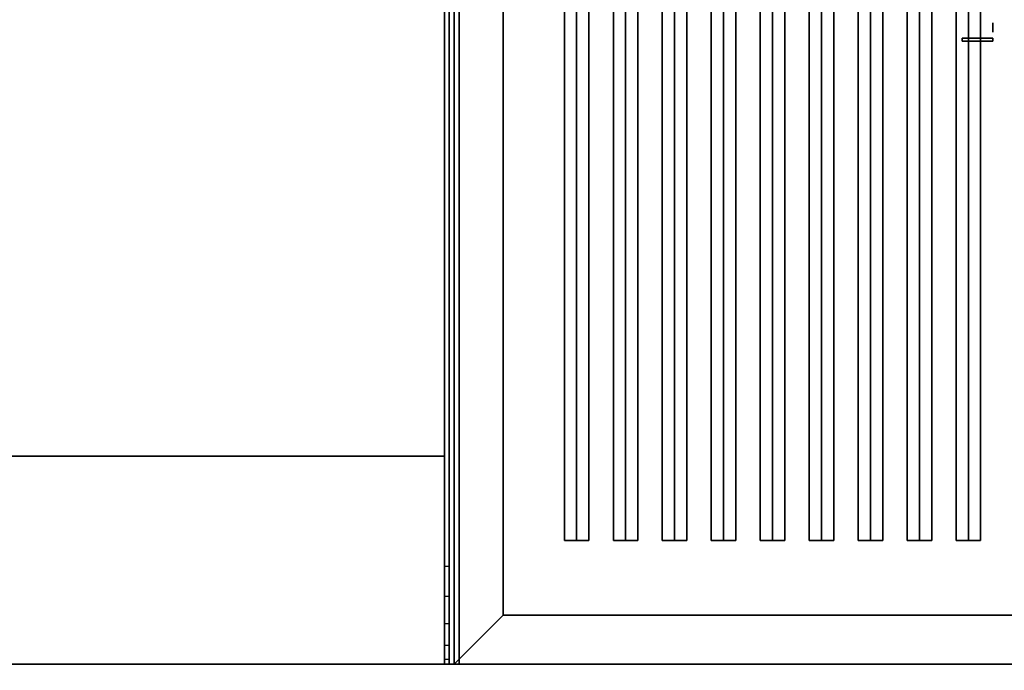
# Model space of a CAD drawing. Extents: x -80 to 80, y -71 to 1.
# Drawn here: x -27 to -7, y -60 to -47 of the extents above; entities that cross this region are included whole.
import ezdxf

# ---------------------------------------------------------------- set-up
doc = ezdxf.new("R2010")
doc.units = 0
for name, color, linetype in [('3D', 254, 'CONTINUOUS'), ('3D-BLACK', 250, 'CONTINUOUS'), ('3D-BRASS', 41, 'CONTINUOUS'), ('3D-CASTIRON', 251, 'CONTINUOUS'), ('3D-COLDROLL', 252, 'CONTINUOUS'), ('3D-FLAT', 7, 'CONTINUOUS'), ('3D-NON', 43, 'CONTINUOUS')]:
    doc.layers.add(name, color=color, linetype=linetype)

msp = doc.modelspace()

# ---------------------------------------------------------------- linework, layer by layer
at = {"layer": '3D'}
for points in [[(-18.1, -58.618, 38.402), (-18.2, -58.618, 38.402), (-18.2, -58, 38.5), (-18.1, -58, 38.5)], [(-17, -59, 36), (-18, -60, 36), (-18, -60, 38.5), (-17, -59, 38.5)], [(-17, -59, 36), (-18, -60, 36), (-18, -60, 38.5), (-17, -59, 38.5)]]:
    msp.add_3dface(points, dxfattribs=at)
at = {"layer": '3D', "invisible_edges": 4}
for points in [[(-18.1, -59.176, 38.118), (-18.2, -59.176, 38.118), (-18.2, -58.618, 38.402), (-18.1, -58.618, 38.402)], [(-18.1, -59.618, 37.676), (-18.2, -59.618, 37.676), (-18.2, -59.176, 38.118), (-18.1, -59.176, 38.118)], [(-18.1, -59.902, 37.118), (-18.2, -59.902, 37.118), (-18.2, -59.618, 37.676), (-18.1, -59.618, 37.676)], [(-18.1, -60, 36.5), (-18.2, -60, 36.5), (-18.2, -59.902, 37.118), (-18.1, -59.902, 37.118)]]:
    msp.add_3dface(points, dxfattribs=at)
at = {"layer": '3D-BLACK'}
for points in [[(-17, -34, 35), (-17, -59, 35), (-17, -59, 36), (-17, -34, 36)], [(5, -34, 36), (-17, -34, 36), (-17, -59, 36), (5, -59, 36)], [(5, -34, 35), (-17, -34, 35), (-17, -59, 35), (5, -59, 35)], [(5, -59, 35), (-17, -59, 35), (-17, -59, 36), (5, -59, 36)]]:
    msp.add_3dface(points, dxfattribs=at)
at = {"layer": '3D-BRASS', "extrusion": (-1, 0, 0)}
msp.add_circle((47, 3.343, 7), 0.095, dxfattribs=at)
at = {"layer": '3D-BRASS'}
for points in [[(-7, -47.22, 3), (-7.63, -47.22, 3), (-7.63, -47.22, 2.75), (-7, -47.22, 2.75)], [(-7, -47.28, 3), (-7.63, -47.28, 3), (-7.63, -47.22, 3), (-7, -47.22, 3)], [(-7, -47.22, 2.75), (-7.63, -47.22, 2.75), (-7.63, -47.28, 2.75), (-7, -47.28, 2.75)], [(-7, -47.28, 2.75), (-7.63, -47.28, 2.75), (-7.63, -47.28, 3), (-7, -47.28, 3)]]:
    msp.add_3dface(points, dxfattribs=at)
at = {"layer": '3D-CASTIRON'}
for points in [[(-15.5, -35.472, 38.945), (-15.75, -35.472, 37.945), (-15.75, -57.472, 37.945), (-15.5, -57.472, 38.945)], [(-15.75, -35.472, 37.945), (-15.5, -35.472, 38.195), (-15.5, -57.472, 38.195), (-15.75, -57.472, 37.945)], [(-15.25, -35.472, 37.945), (-15.5, -35.472, 38.195), (-15.5, -57.472, 38.195), (-15.25, -57.472, 37.945)], [(-15.5, -35.472, 38.945), (-15.25, -35.472, 37.945), (-15.25, -57.472, 37.945), (-15.5, -57.472, 38.945)], [(-14.5, -35.472, 38.945), (-14.75, -35.472, 37.945), (-14.75, -57.472, 37.945), (-14.5, -57.472, 38.945)], [(-14.75, -35.472, 37.945), (-14.5, -35.472, 38.195), (-14.5, -57.472, 38.195), (-14.75, -57.472, 37.945)], [(-14.25, -35.472, 37.945), (-14.5, -35.472, 38.195), (-14.5, -57.472, 38.195), (-14.25, -57.472, 37.945)], [(-14.5, -35.472, 38.945), (-14.25, -35.472, 37.945), (-14.25, -57.472, 37.945), (-14.5, -57.472, 38.945)], [(-13.5, -35.472, 38.945), (-13.75, -35.472, 37.945), (-13.75, -57.472, 37.945), (-13.5, -57.472, 38.945)], [(-13.75, -35.472, 37.945), (-13.5, -35.472, 38.195), (-13.5, -57.472, 38.195), (-13.75, -57.472, 37.945)], [(-13.25, -35.472, 37.945), (-13.5, -35.472, 38.195), (-13.5, -57.472, 38.195), (-13.25, -57.472, 37.945)], [(-13.5, -35.472, 38.945), (-13.25, -35.472, 37.945), (-13.25, -57.472, 37.945), (-13.5, -57.472, 38.945)], [(-12.5, -35.472, 38.945), (-12.75, -35.472, 37.945), (-12.75, -57.472, 37.945), (-12.5, -57.472, 38.945)], [(-12.75, -35.472, 37.945), (-12.5, -35.472, 38.195), (-12.5, -57.472, 38.195), (-12.75, -57.472, 37.945)], [(-12.25, -35.472, 37.945), (-12.5, -35.472, 38.195), (-12.5, -57.472, 38.195), (-12.25, -57.472, 37.945)], [(-12.5, -35.472, 38.945), (-12.25, -35.472, 37.945), (-12.25, -57.472, 37.945), (-12.5, -57.472, 38.945)], [(-11.5, -35.472, 38.945), (-11.75, -35.472, 37.945), (-11.75, -57.472, 37.945), (-11.5, -57.472, 38.945)], [(-11.75, -35.472, 37.945), (-11.5, -35.472, 38.195), (-11.5, -57.472, 38.195), (-11.75, -57.472, 37.945)], [(-11.25, -35.472, 37.945), (-11.5, -35.472, 38.195), (-11.5, -57.472, 38.195), (-11.25, -57.472, 37.945)], [(-11.5, -35.472, 38.945), (-11.25, -35.472, 37.945), (-11.25, -57.472, 37.945), (-11.5, -57.472, 38.945)], [(-10.5, -35.472, 38.945), (-10.75, -35.472, 37.945), (-10.75, -57.472, 37.945), (-10.5, -57.472, 38.945)], [(-10.75, -35.472, 37.945), (-10.5, -35.472, 38.195), (-10.5, -57.472, 38.195), (-10.75, -57.472, 37.945)], [(-10.25, -35.472, 37.945), (-10.5, -35.472, 38.195), (-10.5, -57.472, 38.195), (-10.25, -57.472, 37.945)], [(-10.5, -35.472, 38.945), (-10.25, -35.472, 37.945), (-10.25, -57.472, 37.945), (-10.5, -57.472, 38.945)], [(-9.5, -35.472, 38.945), (-9.75, -35.472, 37.945), (-9.75, -57.472, 37.945), (-9.5, -57.472, 38.945)], [(-9.75, -35.472, 37.945), (-9.5, -35.472, 38.195), (-9.5, -57.472, 38.195), (-9.75, -57.472, 37.945)], [(-9.25, -35.472, 37.945), (-9.5, -35.472, 38.195), (-9.5, -57.472, 38.195), (-9.25, -57.472, 37.945)], [(-9.5, -35.472, 38.945), (-9.25, -35.472, 37.945), (-9.25, -57.472, 37.945), (-9.5, -57.472, 38.945)], [(-8.5, -35.472, 38.945), (-8.75, -35.472, 37.945), (-8.75, -57.472, 37.945), (-8.5, -57.472, 38.945)], [(-8.75, -35.472, 37.945), (-8.5, -35.472, 38.195), (-8.5, -57.472, 38.195), (-8.75, -57.472, 37.945)], [(-8.25, -35.472, 37.945), (-8.5, -35.472, 38.195), (-8.5, -57.472, 38.195), (-8.25, -57.472, 37.945)], [(-8.5, -35.472, 38.945), (-8.25, -35.472, 37.945), (-8.25, -57.472, 37.945), (-8.5, -57.472, 38.945)], [(-7.5, -35.472, 38.945), (-7.75, -35.472, 37.945), (-7.75, -57.472, 37.945), (-7.5, -57.472, 38.945)], [(-7.75, -35.472, 37.945), (-7.5, -35.472, 38.195), (-7.5, -57.472, 38.195), (-7.75, -57.472, 37.945)], [(-7.25, -35.472, 37.945), (-7.5, -35.472, 38.195), (-7.5, -57.472, 38.195), (-7.25, -57.472, 37.945)], [(-7.5, -35.472, 38.945), (-7.25, -35.472, 37.945), (-7.25, -57.472, 37.945), (-7.5, -57.472, 38.945)], [(-15.5, -57.472, 38.945), (-15.25, -57.472, 37.945), (-15.5, -57.472, 38.195), (-15.75, -57.472, 37.945)], [(-14.5, -57.472, 38.945), (-14.25, -57.472, 37.945), (-14.5, -57.472, 38.195), (-14.75, -57.472, 37.945)], [(-13.5, -57.472, 38.945), (-13.25, -57.472, 37.945), (-13.5, -57.472, 38.195), (-13.75, -57.472, 37.945)], [(-12.5, -57.472, 38.945), (-12.25, -57.472, 37.945), (-12.5, -57.472, 38.195), (-12.75, -57.472, 37.945)], [(-11.5, -57.472, 38.945), (-11.25, -57.472, 37.945), (-11.5, -57.472, 38.195), (-11.75, -57.472, 37.945)], [(-10.5, -57.472, 38.945), (-10.25, -57.472, 37.945), (-10.5, -57.472, 38.195), (-10.75, -57.472, 37.945)], [(-9.5, -57.472, 38.945), (-9.25, -57.472, 37.945), (-9.5, -57.472, 38.195), (-9.75, -57.472, 37.945)], [(-8.5, -57.472, 38.945), (-8.25, -57.472, 37.945), (-8.5, -57.472, 38.195), (-8.75, -57.472, 37.945)], [(-7.5, -57.472, 38.945), (-7.25, -57.472, 37.945), (-7.5, -57.472, 38.195), (-7.75, -57.472, 37.945)]]:
    msp.add_3dface(points, dxfattribs=at)
at = {"layer": '3D-COLDROLL'}
for points in [[(-18.2, -33.2, 36), (-41.8, -33.2, 36), (-41.8, -55.75, 36), (-18.2, -55.75, 36)], [(-18.2, -33.2, 35), (-41.8, -33.2, 35), (-41.8, -55.75, 35), (-18.2, -55.75, 35)], [(-18.2, -33.2, 35), (-18.2, -55.75, 35), (-18.2, -55.75, 36), (-18.2, -33.2, 36)], [(-18.2, -55.75, 35), (-41.8, -55.75, 35), (-41.8, -55.75, 36), (-18.2, -55.75, 36)]]:
    msp.add_3dface(points, dxfattribs=at)
at = {"layer": '3D-FLAT'}
for points in [[(6, -31, 25), (-42, -31, 25), (-42, -63.75, 25), (6, -63.75, 25)], [(6, -31, 27), (-42, -31, 27), (-42, -63.75, 27), (6, -63.75, 27)], [(5.9, -31, 24.9), (-41.9, -31, 24.9), (-41.9, -61.75, 24.9), (5.9, -61.75, 24.9)], [(5.9, -31, 6), (-41.9, -31, 6), (-41.9, -61.75, 6), (5.9, -61.75, 6)], [(-18, -33, 35), (-42, -33, 35), (-42, -60, 35), (-18, -60, 35)], [(-18.1, -33.1, 35), (-18.2, -33.1, 35), (-18.2, -60, 35), (-18.1, -60, 35)], [(-17, -34, 38.5), (-18, -33, 38.5), (-18, -60, 38.5), (-17, -59, 38.5)], [(-17, -34, 36), (-18, -33, 36), (-18, -60, 36), (-17, -59, 36)], [(-17, -59, 38.5), (-18, -60, 38.5), (6, -60, 38.5), (5, -59, 38.5)], [(-17, -59, 36), (-18, -60, 36), (6, -60, 36), (5, -59, 36)], [(-42, -68, 35), (78, -68, 35), (78, -60, 35), (-42, -60, 35)], [(-42, -68, 36), (78, -68, 36), (78, -60, 36), (-42, -60, 36)]]:
    msp.add_3dface(points, dxfattribs=at)
for points, invisible_edges in [([(-18.1, -58, 38.5), (-18.2, -58, 38.5), (-18.2, -33.1, 38.5), (-18.1, -33.1, 38.5)], 1), ([(-18.1, -60, 36.5), (-18.2, -60, 36.5), (-18.2, -60, 36.5), (-18.1, -60, 36.5)], 5)]:
    msp.add_3dface(points, dxfattribs=dict(at, invisible_edges=invisible_edges))
at = {"layer": '3D-NON'}
for points in [[(-18.1, -31.1, 27), (-18.1, -31.1, 35), (-18.1, -60, 35), (-18.1, -60, 27)], [(-17.9, -31.1, 27), (-17.9, -31.1, 35), (-17.9, -60, 35), (-17.9, -60, 27)], [(-18, -33, 35), (-18, -33, 35.9), (-18, -60, 35.9), (-18, -60, 35)], [(-18, -33, 36), (-18, -60, 36), (-18, -60, 38.5), (-18, -33, 38.5)], [(-17, -34, 36), (-17, -59, 36), (-17, -59, 38.5), (-17, -34, 38.5)], [(-17, -59, 36), (5, -59, 36), (5, -59, 38.5), (-17, -59, 38.5)], [(-42, -60, 36), (78, -60, 36), (78, -60, 35), (-42, -60, 35)], [(-18.1, -60, 27), (-18.1, -60, 35), (-41.9, -60, 35), (-41.9, -60, 27)], [(-41.8, -60, 35), (-41.8, -60, 36), (-18.2, -60, 36), (-18.2, -60, 35)], [(-18, -60, 35), (-18, -60, 35.9), (6, -60, 35.9), (6, -60, 35)], [(-18, -60, 36), (6, -60, 36), (6, -60, 38.5), (-18, -60, 38.5)], [(5.9, -60, 27), (5.9, -60, 35), (-17.9, -60, 35), (-17.9, -60, 27)]]:
    msp.add_3dface(points, dxfattribs=at)
for points, invisible_edges in [([(-18.2, -33.1, 35), (-18.2, -58, 35), (-18.2, -58, 38.5), (-18.2, -33.1, 38.5)], 15), ([(-18.1, -33.1, 35), (-18.1, -58, 35), (-18.1, -58, 38.5), (-18.1, -33.1, 38.5)], 15), ([(-18.2, -58.518, 38.432), (-18.2, -58, 38.5), (-18.2, -58, 35), (-18.2, -58.333, 35)], 15), ([(-18.1, -58.518, 38.432), (-18.1, -58, 38.5), (-18.1, -58, 35), (-18.1, -58.333, 35)], 15), ([(-18.2, -59, 38.232), (-18.2, -58.518, 38.432), (-18.2, -58.333, 35), (-18.2, -58.667, 35)], 15), ([(-18.1, -59, 38.232), (-18.1, -58.518, 38.432), (-18.1, -58.333, 35), (-18.1, -58.667, 35)], 15), ([(-18.2, -59.414, 37.914), (-18.2, -59, 38.232), (-18.2, -58.667, 35), (-18.2, -59, 35)], 15), ([(-18.1, -59.414, 37.914), (-18.1, -59, 38.232), (-18.1, -58.667, 35), (-18.1, -59, 35)], 15), ([(-18.2, -59.732, 37.5), (-18.2, -59.414, 37.914), (-18.2, -59, 35), (-18.2, -59.333, 35)], 15), ([(-18.1, -59.732, 37.5), (-18.1, -59.414, 37.914), (-18.1, -59, 35), (-18.1, -59.333, 35)], 15), ([(-18.2, -59.932, 37.018), (-18.2, -59.732, 37.5), (-18.2, -59.333, 35), (-18.2, -59.667, 35)], 15), ([(-18.1, -59.932, 37.018), (-18.1, -59.732, 37.5), (-18.1, -59.333, 35), (-18.1, -59.667, 35)], 15), ([(-18.2, -60, 36.5), (-18.2, -59.932, 37.018), (-18.2, -59.667, 35), (-18.2, -60, 35)], 15), ([(-18.1, -60, 36.5), (-18.1, -59.932, 37.018), (-18.1, -59.667, 35), (-18.1, -60, 35)], 15), ([(-18.1, -60, 35), (-18.2, -60, 35), (-18.2, -60, 36.5), (-18.1, -60, 36.5)], 5)]:
    msp.add_3dface(points, dxfattribs=dict(at, invisible_edges=invisible_edges))

doc.saveas('drawing.dxf')
